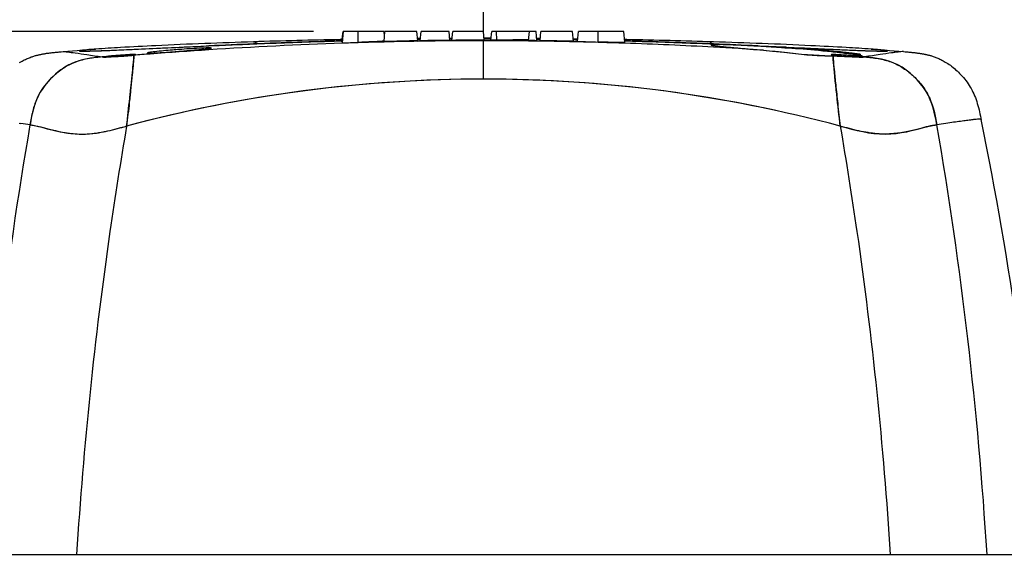
# Model space of a CAD drawing. Extents: x 1 to 728, y 25 to 590.
# Drawn here: x 76 to 209, y 442 to 514 of the extents above; entities that cross this region are included whole.
import ezdxf

# ---------------------------------------------------------------- set-up
doc = ezdxf.new("R2010")
doc.units = 0
doc.header["$LTSCALE"] = 25
doc.linetypes.add('DASHDOT', pattern=[1, 0.5, -0.25, 0, -0.25])
doc.layers.get('0').update_dxf_attribs({"color": 4, "linetype": 'CONTINUOUS'})
doc.layers.get('DEFPOINTS').update_dxf_attribs({"linetype": 'CONTINUOUS'})
doc.layers.add('DASHDOT', color=1, linetype='DASHDOT')
doc.layers.add('DIM', color=7, linetype='CONTINUOUS')
doc.styles.add('ARIAL', font='arial.ttf')
doc.dimstyles.new('Line_Drawings', dxfattribs={"dimscale": 1.8, "dimtxt": 2.5, "dimasz": 4, "dimexe": 2, "dimexo": 1, "dimgap": 2, "dimtad": 1, "dimdec": 0, "dimzin": 0, "dimdsep": 46, "dimtxsty": 'ARIAL', "dimcen": 0, "dimclrt": 6, "dimadec": 0, "dimazin": 0, "dimtfac": 1, "dimtdec": 0, "dimtofl": 0, "dimtmove": 0, "dimatfit": 3, "dimfxl": 2, "dimtolj": 1, "dimtzin": 0, "dimarcsym": 0})

# ---------------------------------------------------------------- blocks, each defined once
blk = doc.blocks.new('*D35')
at = {"layer": 'DEFPOINTS', "color": 0}
for p in [(27.28, 512.71), (119.32, 512.71), (94.49, 370.96)]:
    blk.add_point(p, dxfattribs=at)
at = {"layer": 'DIM', "color": 0, "lineweight": -2}
for p, q in [((115.32, 512.71), (19.28, 512.71)), ((27.28, 378.96), (27.28, 504.71)), ((90.49, 370.96), (19.28, 370.96))]:
    blk.add_line(p, q, dxfattribs=at)
at = {"layer": 'DIM', "color": 0}
for points in [[(28.62, 504.71), (25.95, 504.71), (27.28, 512.71)], [(25.95, 378.96), (28.62, 378.96), (27.28, 370.96)]]:
    blk.add_solid(points, dxfattribs=at)
at = {"layer": 'DIM', "color": 6, "insert": (16.18, 441.27), "char_height": 4.8, "attachment_point": 5, "rotation": 90, "style": 'ARIAL'}
blk.add_mtext('\\A1;142 mm [5 9/16"]', dxfattribs=at)

msp = doc.modelspace()

# ---------------------------------------------------------------- linework, layer by layer
at = {"linetype": 'Continuous'}
for p, q in [((119.16, 511.31), (119.32, 512.71)), ((119.25, 511.16), (119.4, 512.71)), ((124.88, 512.71), (119.32, 512.71)), ((121.37, 511.23), (121.37, 512.71)), ((124.87, 511.34), (124.99, 512.71)), ((124.94, 512.05), (124.88, 512.71)), ((129.33, 512.71), (124.99, 512.71)), ((129.44, 511.44), (129.33, 512.71)), ((129.43, 511.78), (129.76, 511.78)), ((129.44, 511.74), (129.49, 511.74)), ((129.49, 511.74), (129.77, 511.74)), ((129.77, 511.44), (129.88, 512.71)), ((133.68, 512.71), (129.88, 512.71)), ((133.78, 511.5), (133.68, 512.71)), ((133.73, 511.69), (134.06, 511.69)), ((133.78, 511.82), (134.05, 511.82)), ((133.78, 511.69), (134.05, 511.69)), ((134.06, 511.5), (134.16, 512.71)), ((138.32, 512.71), (134.16, 512.71)), ((138.43, 511.52), (138.32, 512.71)), ((138.41, 511.71), (138.66, 511.71)), ((138.43, 511.83), (139.35, 511.83)), ((138.66, 511.71), (139.36, 511.71)), ((139.34, 511.51), (139.45, 512.71)), ((145.44, 512.71), (139.45, 512.71)), ((140.13, 511.51), (140.08, 512.71)), ((144.44, 511.48), (144.54, 512.71)), ((145.55, 511.46), (145.44, 512.71)), ((145.54, 511.72), (145.63, 511.72)), ((145.55, 511.8), (145.98, 511.79)), ((145.63, 511.72), (145.97, 511.73)), ((145.98, 511.46), (146.08, 512.71)), ((150.39, 512.71), (146.08, 512.71)), ((150.51, 511.37), (150.39, 512.71)), ((150.51, 511.73), (151.08, 511.72)), ((150.51, 511.73), (151.08, 511.72)), ((151.07, 511.37), (151.19, 512.71)), ((157.32, 512.71), (151.19, 512.71)), ((153.86, 511.28), (153.85, 512.71)), ((157.45, 511.24), (157.32, 512.71)), ((92.07, 510.34), (92.54, 510.36)), ((92.54, 510.36), (93.28, 510.39)), ((93.28, 510.39), (94.06, 510.43)), ((96.39, 510.54), (96.71, 510.55)), ((96.71, 510.55), (97.69, 510.6)), ((97.13, 510.57), (97.38, 510.58)), ((97.69, 510.6), (98.37, 510.63)), ((98.37, 510.63), (99.44, 510.68)), ((99.44, 510.68), (100.18, 510.71)), ((100.18, 510.71), (100.95, 510.75)), ((100.95, 510.75), (101.75, 510.79)), ((119.16, 511.61), (118.94, 511.61)), ((119.2, 511.61), (119.16, 511.61)), ((119.2, 511.61), (119.16, 511.61)), ((119.2, 511.31), (119.16, 511.31)), ((125.21, 511.29), (124.87, 511.28)), ((125.21, 511.29), (124.88, 511.28)), ((129.42, 511.65), (129.69, 511.65)), ((129.43, 511.65), (129.77, 511.65)), ((129.77, 511.38), (129.44, 511.37)), ((129.77, 511.38), (129.44, 511.38)), ((129.69, 511.65), (129.79, 511.65)), ((134.31, 511.43), (133.78, 511.43)), ((134.06, 511.43), (133.78, 511.43)), ((134.31, 511.43), (134.06, 511.43)), ((138.42, 511.45), (138.07, 511.45)), ((138.42, 511.45), (138.07, 511.45)), ((138.32, 506.26), (138.32, 511.45)), ((145.53, 511.67), (145.99, 511.66)), ((145.55, 511.67), (145.98, 511.66)), ((145.98, 511.39), (145.55, 511.4)), ((146.3, 511.38), (145.97, 511.39)), ((146.31, 511.39), (145.98, 511.39)), ((150.49, 511.6), (150.77, 511.59)), ((150.51, 511.6), (151.08, 511.59)), ((151.07, 511.3), (150.51, 511.31)), ((150.77, 511.59), (151.09, 511.59)), ((154.23, 511.27), (153.86, 511.28)), ((157.46, 511.61), (157.42, 511.61)), ((157.46, 511.61), (157.42, 511.61)), ((157.71, 511.61), (157.46, 511.61)), ((169.43, 511.02), (169.47, 511.02)), ((169.44, 511.02), (169.47, 511.02)), ((175.46, 510.76), (176.26, 510.72)), ((175.7, 510.75), (176.84, 510.7)), ((177.93, 510.65), (178.63, 510.61)), ((179.37, 510.56), (179.36, 510.49)), ((179.36, 510.49), (179.42, 510.48)), ((179.42, 510.46), (179.36, 510.46)), ((179.42, 510.48), (179.52, 510.48)), ((179.52, 510.45), (179.42, 510.46)), ((179.62, 510.57), (179.94, 510.55)), ((182.85, 510.42), (183.62, 510.38)), ((184.35, 510.35), (184.81, 510.33)), ((81.45, 509.98), (85.84, 510.31)), ((84, 510.06), (84.04, 510.06)), ((84.04, 510.06), (84.08, 510.06)), ((84.08, 510.06), (84.13, 510.05)), ((84.13, 510.05), (84.18, 510.05)), ((84.18, 510.05), (84.25, 510.05)), ((84.25, 510.05), (84.32, 510.05)), ((84.32, 510.05), (84.4, 510.05)), ((84.4, 510.05), (84.48, 510.05)), ((84.48, 510.05), (84.58, 510.06)), ((84.58, 510.06), (84.68, 510.06)), ((84.68, 510.06), (84.79, 510.06)), ((84.79, 510.06), (84.91, 510.06)), ((84.91, 510.06), (85.04, 510.06)), ((85.04, 510.06), (85.17, 510.07)), ((85.17, 510.07), (85.32, 510.07)), ((85.32, 510.07), (85.47, 510.07)), ((85.47, 510.07), (85.63, 510.08)), ((85.63, 510.08), (85.8, 510.08)), ((85.8, 510.08), (85.98, 510.09)), ((85.85, 510.31), (85.84, 510.31)), ((85.98, 510.09), (86.17, 510.09)), ((86.17, 510.09), (86.37, 510.1)), ((86.37, 510.1), (86.58, 510.11)), ((86.58, 510.11), (86.8, 510.12)), ((86.8, 510.12), (87.03, 510.12)), ((87.03, 510.12), (87.27, 510.13)), ((87.27, 510.13), (87.52, 510.14)), ((87.52, 510.14), (87.78, 510.15)), ((87.78, 510.15), (88.06, 510.16)), ((88.06, 510.16), (88.35, 510.18)), ((88.35, 510.18), (88.65, 510.19)), ((88.65, 510.19), (88.97, 510.2)), ((88.97, 510.2), (89.3, 510.21)), ((89.3, 510.21), (89.64, 510.23)), ((89.64, 510.23), (90, 510.25)), ((90, 510.25), (90.38, 510.26)), ((91, 509.49), (90.34, 509.44)), ((90.38, 510.26), (90.78, 510.28)), ((90.78, 510.28), (91.19, 510.3)), ((91.19, 510.3), (91.62, 510.32)), ((91.62, 510.32), (92.07, 510.34)), ((97.16, 510.02), (97.45, 510.04)), ((174.38, 510.32), (174.82, 510.29)), ((174.82, 510.29), (175.28, 510.25)), ((175.28, 510.25), (175.75, 510.21)), ((175.75, 510.21), (176.23, 510.17)), ((176.21, 510.17), (176.23, 510.17)), ((178.98, 509.9), (179.72, 509.82)), ((184.81, 510.33), (185.25, 510.31)), ((185.19, 509.4), (185.52, 509.39)), ((185.23, 509.42), (185.52, 509.41)), ((185.25, 510.31), (185.67, 510.29)), ((185.63, 509.39), (185.52, 509.41)), ((185.52, 509.41), (186.03, 509.39)), ((185.52, 509.39), (185.63, 509.39)), ((185.63, 509.39), (185.82, 509.39)), ((185.64, 509.48), (185.64, 509.49)), ((185.64, 509.49), (185.77, 509.48)), ((185.67, 510.29), (186.08, 510.27)), ((185.77, 509.48), (186.28, 509.44)), ((186.08, 510.27), (186.46, 510.25)), ((186.46, 510.25), (186.83, 510.24)), ((186.83, 510.24), (187.19, 510.22)), ((187.19, 510.22), (187.53, 510.21)), ((187.53, 510.21), (187.85, 510.19)), ((187.85, 510.19), (188.16, 510.18)), ((188.16, 510.18), (188.46, 510.17)), ((188.24, 509.3), (188.16, 509.3)), ((188.16, 509.3), (188.24, 509.3)), ((188.43, 509.28), (188.53, 509.28)), ((188.46, 510.17), (188.74, 510.16)), ((188.74, 510.16), (189.01, 510.15)), ((189.01, 510.15), (189.27, 510.14)), ((189.27, 510.14), (189.51, 510.13)), ((189.51, 510.13), (189.75, 510.12)), ((189.75, 510.12), (189.97, 510.11)), ((189.97, 510.11), (190.18, 510.1)), ((190.18, 510.1), (190.39, 510.1)), ((190.39, 510.1), (190.58, 510.09)), ((190.58, 510.09), (190.76, 510.09)), ((190.76, 510.09), (190.94, 510.08)), ((190.8, 510.31), (190.79, 510.31)), ((190.8, 510.31), (195.19, 509.98)), ((190.94, 510.08), (191.11, 510.08)), ((191.11, 510.08), (191.26, 510.07)), ((191.26, 510.07), (191.41, 510.07)), ((191.41, 510.07), (191.55, 510.06)), ((191.55, 510.06), (191.68, 510.06)), ((191.68, 510.06), (191.8, 510.06)), ((191.8, 510.06), (191.91, 510.06)), ((191.91, 510.06), (192.02, 510.06)), ((192.02, 510.06), (192.12, 510.05)), ((192.12, 510.05), (192.21, 510.05)), ((192.21, 510.05), (192.29, 510.05)), ((192.4, 510.05), (192.46, 510.05)), ((192.46, 510.05), (192.52, 510.05)), ((192.52, 510.05), (192.57, 510.06)), ((192.57, 510.06), (192.61, 510.06)), ((195.19, 509.98), (195.4, 509.96)), ((90.62, 505.14), (90.56, 504.66)), ((90.61, 505.08), (90.64, 505.39)), ((75.48, 500.29), (75.74, 500.25)), ((201.17, 500.29), (200.9, 500.25)), ((62.84, 441.86), (213.8, 441.86))]:
    msp.add_line(p, q, dxfattribs=at)
for points in [[(94.06, 510.43), (94.9, 510.47), (95.18, 510.48), (95.48, 510.5), (96.39, 510.54)], [(97.93, 510.08), (98.09, 510.1), (98.25, 510.11), (98.4, 510.12), (98.55, 510.13), (98.7, 510.15), (98.84, 510.16), (98.98, 510.17), (99.12, 510.18), (99.25, 510.2), (99.38, 510.21), (99.51, 510.22), (99.63, 510.23), (99.75, 510.24), (99.87, 510.25), (99.98, 510.26), (100.08, 510.27), (100.18, 510.28), (100.28, 510.29), (100.37, 510.3), (100.46, 510.31), (100.55, 510.32), (100.63, 510.33), (100.7, 510.34), (100.77, 510.35), (100.83, 510.35), (100.89, 510.36), (100.95, 510.37), (101, 510.37), (101.05, 510.38), (101.08, 510.38), (101.12, 510.39), (101.14, 510.39), (101.16, 510.4), (101.17, 510.4), (101.17, 510.4)], [(101.75, 510.79), (102.15, 510.8), (102.57, 510.82), (102.99, 510.84), (103.43, 510.86), (103.86, 510.88), (104.31, 510.9), (104.76, 510.92), (105.23, 510.94), (105.7, 510.96), (106.18, 510.98), (106.66, 511), (107.16, 511.02), (107.66, 511.04), (108.17, 511.06), (108.69, 511.08), (109.22, 511.1), (109.75, 511.12), (110.29, 511.14), (110.85, 511.16), (111.41, 511.18), (111.98, 511.21), (112.55, 511.23), (113.14, 511.25), (113.73, 511.27), (114.33, 511.29), (114.94, 511.31), (115.56, 511.33), (116.19, 511.35), (116.82, 511.37), (117.47, 511.39), (118.12, 511.41), (118.78, 511.43), (119.18, 511.44)], [(157.44, 511.44), (157.85, 511.43), (158.51, 511.41), (159.16, 511.39), (159.81, 511.37), (160.44, 511.35), (161.07, 511.33), (161.69, 511.31), (162.3, 511.29), (162.91, 511.27), (163.5, 511.25), (164.09, 511.23), (164.66, 511.21), (165.23, 511.18), (165.79, 511.16), (166.35, 511.14), (166.89, 511.12), (167.43, 511.1), (167.95, 511.08), (168.47, 511.06), (168.98, 511.04), (169.49, 511.02), (169.98, 511)], [(169.46, 510.81), (169.47, 510.81), (169.48, 510.81), (169.5, 510.81), (169.53, 510.8), (169.56, 510.8), (169.6, 510.79), (169.64, 510.79), (169.68, 510.78), (169.73, 510.77), (169.79, 510.76), (169.85, 510.76), (169.92, 510.75), (169.99, 510.74), (170.06, 510.73), (170.15, 510.72), (170.23, 510.71), (170.33, 510.7), (170.42, 510.69), (170.53, 510.68), (170.64, 510.67), (170.75, 510.66), (170.87, 510.64), (171, 510.63), (171.13, 510.62), (171.27, 510.6), (171.41, 510.59), (171.56, 510.58), (171.71, 510.56), (171.87, 510.55), (172.03, 510.53), (172.2, 510.52), (172.38, 510.5), (172.56, 510.48), (172.74, 510.47), (172.93, 510.45), (173.12, 510.43), (173.32, 510.42), (173.52, 510.4), (173.73, 510.38), (173.94, 510.36), (174.16, 510.34), (174.38, 510.32)], [(169.98, 511), (170.47, 510.98), (170.95, 510.96), (171.42, 510.94), (171.88, 510.92), (172.34, 510.9), (172.78, 510.88), (173.22, 510.86), (173.65, 510.84), (174.08, 510.82), (174.49, 510.8), (174.9, 510.78), (175.7, 510.75)], [(176.84, 510.7), (177.21, 510.68), (177.93, 510.65)], [(179.94, 510.55), (181.47, 510.48), (181.75, 510.47), (182.04, 510.45)], [(182.04, 510.45), (182.59, 510.43), (182.85, 510.42)], [(183.62, 510.38), (184.11, 510.36), (184.35, 510.35)], [(75.55, 508.51), (75.72, 508.6), (75.88, 508.69), (76.04, 508.78), (76.18, 508.85), (76.33, 508.92), (76.47, 508.99), (76.61, 509.05), (76.74, 509.1), (76.87, 509.15), (76.99, 509.2), (77.12, 509.25), (77.24, 509.29), (77.35, 509.33), (77.47, 509.36), (77.58, 509.4), (77.69, 509.43), (77.79, 509.46), (77.9, 509.48), (78, 509.51), (78.11, 509.54), (78.21, 509.56), (78.31, 509.58), (78.41, 509.6), (78.51, 509.63), (78.61, 509.64), (78.71, 509.66), (78.81, 509.68), (78.91, 509.7), (79.01, 509.72), (79.11, 509.73), (79.21, 509.75), (79.32, 509.76), (79.42, 509.78), (79.52, 509.79), (79.63, 509.8), (79.73, 509.82), (79.84, 509.83), (79.95, 509.84), (80.06, 509.85), (80.17, 509.86), (80.29, 509.88), (80.4, 509.89), (80.52, 509.9), (80.64, 509.91), (80.77, 509.92), (80.9, 509.93), (81.04, 509.94), (81.18, 509.96), (81.45, 509.98)], [(83.95, 510.06), (83.95, 510.06), (83.95, 510.06), (83.95, 510.06), (83.96, 510.06), (83.97, 510.06), (83.98, 510.06), (83.99, 510.06), (84, 510.06)], [(93.22, 509.78), (93.21, 509.78), (93.21, 509.78), (93.22, 509.78), (93.24, 509.78), (93.27, 509.78), (93.3, 509.78), (93.34, 509.78), (93.39, 509.78), (93.44, 509.78), (93.5, 509.78), (93.57, 509.79), (93.64, 509.79), (93.71, 509.79), (93.79, 509.8), (93.88, 509.8), (93.97, 509.8), (94.06, 509.81), (94.16, 509.81), (94.27, 509.82), (94.38, 509.83), (94.49, 509.83), (94.61, 509.84), (94.73, 509.85), (94.86, 509.85), (94.99, 509.86), (95.13, 509.87), (95.27, 509.88), (95.41, 509.89), (95.56, 509.9), (95.71, 509.91), (95.86, 509.92), (96.02, 509.93), (96.18, 509.94), (96.34, 509.96), (96.5, 509.97)], [(96.5, 509.97), (96.67, 509.98), (96.84, 509.99), (97, 510.01), (97.16, 510.02)], [(97.45, 510.04), (97.61, 510.06), (97.77, 510.07), (97.93, 510.08)], [(176.23, 510.17), (176.59, 510.14), (177.05, 510.1), (177.52, 510.05), (178, 510.01), (178.49, 509.96), (178.98, 509.9)], [(179.72, 509.82), (180.54, 509.73), (181.36, 509.65), (182.17, 509.58), (182.97, 509.52), (183.75, 509.48), (184.51, 509.45), (185.23, 509.42)], [(186.03, 509.39), (186.47, 509.38), (186.87, 509.36), (187.25, 509.34), (187.59, 509.33)], [(187.59, 509.33), (187.89, 509.31), (188.16, 509.3)], [(188.16, 509.3), (188.26, 509.3), (188.35, 509.29), (188.44, 509.29), (188.53, 509.29)], [(188.53, 509.29), (188.61, 509.29), (188.69, 509.29), (188.76, 509.28), (188.83, 509.28), (188.9, 509.28), (188.95, 509.28)], [(188.95, 509.28), (189.01, 509.28), (189.06, 509.28), (189.1, 509.28), (189.14, 509.29), (189.17, 509.29), (189.2, 509.29), (189.21, 509.29)], [(192.29, 510.05), (192.36, 510.05), (192.4, 510.05)], [(192.61, 510.06), (192.64, 510.06), (192.65, 510.06), (192.67, 510.06), (192.68, 510.06), (192.68, 510.06), (192.69, 510.06)], [(195.4, 509.96), (195.53, 509.95), (195.65, 509.94), (195.77, 509.93), (195.88, 509.92), (195.99, 509.91), (196.09, 509.9), (196.19, 509.89), (196.3, 509.88), (196.4, 509.87), (196.49, 509.86), (196.59, 509.85), (196.69, 509.84), (196.78, 509.83), (196.87, 509.82), (196.97, 509.81), (197.06, 509.79), (197.15, 509.78), (197.24, 509.77), (197.34, 509.76), (197.43, 509.74), (197.52, 509.73), (197.61, 509.71), (197.7, 509.7), (197.8, 509.68), (197.89, 509.66), (197.98, 509.64), (198.08, 509.62), (198.17, 509.6), (198.27, 509.58), (198.37, 509.56), (198.47, 509.54), (198.57, 509.51), (198.67, 509.48), (198.77, 509.46), (198.88, 509.43), (198.98, 509.39), (199.09, 509.36), (199.2, 509.32), (199.32, 509.28), (199.44, 509.24), (199.56, 509.19), (199.69, 509.14), (199.82, 509.09), (199.96, 509.03), (200.1, 508.96), (200.24, 508.9), (200.38, 508.82), (200.53, 508.75), (200.68, 508.66), (200.83, 508.57), (200.99, 508.47), (201.16, 508.37), (201.33, 508.25), (201.51, 508.12), (201.68, 507.99), (201.87, 507.84), (202.05, 507.69), (202.23, 507.53), (202.42, 507.37), (202.6, 507.2), (202.77, 507.02), (202.95, 506.84), (203.12, 506.65), (203.29, 506.45), (203.46, 506.25), (203.62, 506.05), (203.77, 505.84), (203.92, 505.62), (204.06, 505.41), (204.2, 505.18), (204.33, 504.96), (204.46, 504.72), (204.57, 504.48), (204.69, 504.24), (204.79, 503.99), (204.9, 503.74), (204.99, 503.48), (205.08, 503.21), (205.16, 502.94), (205.24, 502.67), (205.32, 502.39), (205.39, 502.11), (205.45, 501.82), (205.52, 501.54), (205.58, 501.24), (205.64, 500.95), (205.68, 500.79)]]:
    msp.add_lwpolyline(points, dxfattribs=at)
for centre, radius, start, end in [((167.83, -957.08), 1469.35, 92.36468, 92.60084), ((140.12, -90.37), 601.85, 91.98776, 93.71014), ((138.35, -466.02), 977.82, 91.13756, 91.82555), ((145.43, -415.8), 927.61, 91.62322, 92.36199), ((138.71, -52.58), 564.03, 91.406, 91.9778), ((87.91, 1510.27), 999.6, 271.79657, 271.91857), ((138.32, 5), 506.52, 91.0048, 91.5211), ((138.48, -43.2), 554.65, 90.9346, 91.3718), ((138.32, 4.96), 506.56, 90.5131, 90.9668), ((138.33, -33.3), 544.75, 90.4777, 90.8997), ((138.32, 4.81), 506.71, 89.9882, 90.4822), ((138.31, -32.52), 543.97, 90.0248, 90.4209), ((138.31, -35.38), 546.83, 89.3579, 89.8918), ((150.22, 84.4), 427.23, 90.7746, 91.3543), ((138.32, 4.96), 506.55, 89.183, 89.3083), ((138.31, -35.53), 546.98, 89.2419, 89.358), ((138.32, 5.02), 506.5, 88.6218, 89.1343), ((138.28, -37.37), 548.82, 88.7231, 89.1617), ((172.16, 1121.39), 610.39, 268.02012, 268.28172), ((138.01, -48.91), 560.36, 88.3421, 88.6648), ((137.77, -57.47), 568.92, 88.0159, 88.3421), ((133.18, -359.12), 870.9, 87.61398, 88.40232), ((136.64, -86.24), 597.72, 86.85353, 88.00381), ((138.79, -446.9), 958.69, 88.16759, 88.86902), ((133.83, -137.53), 649.09, 86.25612, 86.85405), ((114.02, -836.82), 1348.98, 87.38977, 87.64417), ((177.28, 481.44), 29.19, 85.9056, 86.4299), ((162.68, 273.37), 237.77, 84.6598, 85.9751), ((162.54, 267.93), 243.14, 84.6793, 85.9961), ((150.31, -244.61), 756.42, 94.32824, 94.49746), ((147.6, -208.47), 720.18, 94.01584, 94.32997), ((144.89, -169.58), 681.2, 93.67902, 94.01743), ((168.7, 336.53), 174.26, 84.3621, 84.605), ((186.66, 515.29), 5.89, 259.833, 260.0671), ((186.36, 509.39), 0.724, 177.8303, 178.644), ((197.07, 509.88), 11.45, 183.4952, 184.3327), ((182.39, 375.69), 133.74, 88.374, 88.5269), ((201.16, 697.29), 188.44, 265.4702, 265.8137), ((181.31, 426.96), 82.75, 85.4298, 85.7865), ((193.08, 587.29), 78.15, 265.834, 266.3499), ((180.68, 454.41), 55.72, 82.5139, 82.9437), ((180.38, 415.29), 94.46, 85.0979, 85.4308), ((178.02, 425.36), 85, 83.1084, 83.3054), ((191.99, 570.26), 61.08, 266.3599, 266.6642), ((180.35, 444.43), 65.79, 82.5309, 83.1318), ((191.49, 561.84), 52.65, 266.462, 266.8903), ((189.6, 545.05), 35.78, 267.8144, 268.3562), ((189.29, 517.27), 7.65, 263.1288, 263.6321), ((189.91, 522.82), 13.24, 263.6292, 264.3278), ((179.84, 408.97), 100.8, 84.8346, 85.0989), ((190.85, 550.18), 40.97, 266.7633, 267.2942), ((189.24, 532.86), 23.59, 268.3708, 269.0852), ((190.65, 530.08), 20.53, 264.2979, 265.0713), ((190.91, 551.22), 42.01, 266.8923, 267.1419), ((185.76, 490.46), 19.31, 80.5574, 81.4127), ((189.09, 523.48), 14.2, 269.1073, 270.1096), ((190.63, 529.8), 20.26, 265.0571, 265.3189), ((182.61, 461.66), 48.41, 82.1081, 82.5347), ((179.74, 407.89), 101.88, 84.2668, 84.8359), ((138.32, 320.12), 186.13, 77.6698, 105.036), ((-253.86, 540.93), 346.33, 353.8221, 353.959), ((-468.24, 564.58), 562.01, 353.3899, 353.7774), ((605.88, 408.86), 536.73, 170.2161, 176.4756), ((27.04, 161.49), 342.25, 81.6126, 81.8194), ((249.62, 161.38), 342.35, 98.1822, 98.3872), ((-329.24, 408.86), 536.73, 3.5244, 9.7839), ((-233.09, 410.29), 448, 4.041, 11.6538)]:
    msp.add_arc(centre, radius, start, end, dxfattribs=at)
for points in [[(138.43, 511.71), (138.73, 511.71), (139.04, 511.71), (139.34, 511.71)], [(139.34, 511.45), (139.04, 511.45), (138.73, 511.45), (138.42, 511.45)], [(140.13, 511.51), (139.86, 511.51), (139.6, 511.51), (139.34, 511.51)], [(86.72, 509.26), (85.21, 509.11), (82.2, 508.78), (77.81, 504.63), (77.24, 501.59), (76.96, 500.07)], [(86.72, 509.26), (86.83, 509.25), (87.04, 509.22), (88.8, 509.31), (90.28, 509.43), (91, 509.49)], [(86.82, 509.25), (86.79, 509.26), (86.75, 509.26), (86.72, 509.26)], [(91, 509.49), (91.09, 509.5), (91.22, 509.53), (91.27, 509.55), (91.27, 509.56)], [(185.63, 509.42), (185.63, 509.45), (185.64, 509.47), (185.64, 509.48)], [(189.82, 509.25), (189.86, 509.26), (189.89, 509.26), (189.92, 509.26)], [(199.68, 500.07), (199.41, 501.59), (198.83, 504.63), (194.44, 508.78), (191.43, 509.11), (189.92, 509.26)], [(90.55, 504.48), (90.57, 504.68), (90.59, 504.88), (90.61, 505.08)], [(76.96, 500.07), (77.26, 500.03), (77.92, 499.94), (83.96, 498.25), (87.99, 499.34), (90.03, 499.88)], [(186.61, 499.88), (188.65, 499.34), (192.69, 498.25), (198.73, 499.94), (199.39, 500.03), (199.68, 500.07)]]:
    msp.add_open_spline(points, degree=3, dxfattribs=at)
for points, knots in [([(84.48, 510.05), (85.08, 510.06), (86.59, 510.1), (90.81, 510.27), (94.43, 510.45), (97.13, 510.57)], [0, 0, 0, 0, 0.141805, 0.3586, 1, 1, 1, 1]), ([(107.2, 511.3), (102.8, 511.16), (96.8, 510.93), (89.68, 510.56), (86.97, 510.39), (85.85, 510.31)], [0, 0, 0, 0, 0.618233, 0.842108, 1, 1, 1, 1]), ([(100.5, 510.46), (100.28, 510.45), (99.16, 510.4), (98.05, 510.33), (97.17, 510.26)], [0, 0, 0, 0, 0.205132, 1, 1, 1, 1]), ([(97.38, 510.58), (97.68, 510.6), (98.94, 510.66), (100.2, 510.71), (101.15, 510.76)], [0, 0, 0, 0, 0.240478, 1, 1, 1, 1]), ([(100.5, 510.31), (100.84, 510.35), (102.18, 510.51), (100.84, 510.47), (100.5, 510.46)], [0, 0, 0, 0, 0.503134, 1, 1, 1, 1]), ([(107.2, 511.3), (107.29, 511.31), (107.49, 511.26), (107.65, 511.12), (107.72, 511.04)], [0, 0, 0, 0, 0.461813, 1, 1, 1, 1]), ([(124.61, 511.38), (124.17, 511.34), (123.09, 511.3), (122.01, 511.25), (121.37, 511.23)], [0, 0, 0, 0, 0.411819, 1, 1, 1, 1]), ([(124.88, 511.4), (124.86, 511.4), (124.77, 511.39), (124.69, 511.38), (124.61, 511.38)], [0, 0, 0, 0, 0.195814, 1, 1, 1, 1]), ([(157.45, 511.24), (157.45, 511.24), (157.42, 511.23), (157.39, 511.23), (157.31, 511.22), (157.21, 511.22), (157.08, 511.22), (156.85, 511.21), (156.5, 511.22), (156.03, 511.22), (155.47, 511.23), (154.87, 511.25), (154.44, 511.26), (154.23, 511.27)], [0, 0, 0, 0, 0.00498, 0.018878, 0.041861, 0.073821, 0.11454, 0.163642, 0.285399, 0.435129, 0.607913, 0.798274, 1, 1, 1, 1]), ([(169.44, 511.3), (169.35, 511.31), (169.15, 511.26), (168.99, 511.12), (168.92, 511.04)], [0, 0, 0, 0, 0.461812, 1, 1, 1, 1]), ([(169.99, 510.93), (169.86, 510.93), (169.68, 510.93), (169.46, 510.92), (169.33, 510.92), (169.24, 510.91), (169.18, 510.91), (169.15, 510.9), (169.13, 510.89), (169.13, 510.87), (169.18, 510.86), (169.23, 510.84), (169.32, 510.83), (169.64, 510.77), (169.93, 510.74), (170.19, 510.71)], [0, 0, 0, 0, 0.20141, 0.279861, 0.34315, 0.39118, 0.423925, 0.434629, 0.441705, 0.448361, 0.46467, 0.495878, 0.542381, 0.604171, 1, 1, 1, 1]), ([(190.79, 510.31), (189.67, 510.39), (186.96, 510.56), (179.84, 510.93), (173.85, 511.16), (169.44, 511.3)], [0, 0, 0, 0, 0.157893, 0.381768, 1, 1, 1, 1]), ([(179.36, 510.46), (177.5, 510.59), (174.89, 510.75), (171.77, 510.89), (170.51, 510.92), (169.99, 510.93)], [0, 0, 0, 0, 0.59735, 0.83342, 1, 1, 1, 1]), ([(170.19, 510.71), (171.01, 510.62), (173.02, 510.44), (175.03, 510.27), (176.21, 510.17)], [0, 0, 0, 0, 0.412972, 1, 1, 1, 1]), ([(176.26, 510.72), (176.47, 510.71), (177.27, 510.68), (178.08, 510.64), (178.67, 510.61)], [0, 0, 0, 0, 0.256022, 1, 1, 1, 1]), ([(178.67, 510.59), (178.67, 510.59), (178.66, 510.59), (178.66, 510.59), (178.66, 510.59)], [0, 0, 0, 0, 0.731679, 1, 1, 1, 1]), ([(178.66, 510.55), (178.66, 510.55), (178.69, 510.55), (178.72, 510.54), (178.79, 510.53), (178.88, 510.52), (178.98, 510.52), (179.15, 510.5), (179.27, 510.49), (179.36, 510.49)], [0, 0, 0, 0, 0.020653, 0.079116, 0.173374, 0.299162, 0.451401, 0.623904, 1, 1, 1, 1]), ([(179.1, 510.57), (179, 510.58), (178.86, 510.58), (178.71, 510.6), (178.67, 510.59)], [0, 0, 0, 0, 0.672356, 1, 1, 1, 1]), ([(179.37, 510.58), (182.1, 510.45), (185.77, 510.27), (190.03, 510.1), (191.56, 510.06), (192.17, 510.05)], [0, 0, 0, 0, 0.641752, 0.858491, 1, 1, 1, 1]), ([(184.9, 510), (184.48, 510.04), (182.69, 510.21), (180.9, 510.35), (179.52, 510.45)], [0, 0, 0, 0, 0.232095, 1, 1, 1, 1]), ([(86.72, 509.26), (86.12, 509.2), (84.9, 509.07), (82.53, 508.5), (79.92, 506.76), (78.05, 504.26), (77.29, 501.9), (77.07, 500.68), (76.96, 500.07)], [0, 0, 0, 0, 0.124755, 0.249297, 0.4969, 0.746323, 0.872921, 1, 1, 1, 1]), ([(81.45, 509.98), (81.52, 509.98), (81.71, 509.98), (82.26, 509.92), (83.25, 509.78), (84.82, 509.55), (86.03, 509.37), (86.72, 509.26)], [0, 0, 0, 0, 0.041304, 0.106246, 0.307854, 0.605648, 1, 1, 1, 1]), ([(84.4, 510.19), (84.29, 510.18), (84.09, 510.16), (83.86, 510.13), (83.72, 510.12), (83.66, 510.1), (83.63, 510.1), (83.61, 510.08), (83.64, 510.07), (83.68, 510.06), (83.75, 510.06), (83.89, 510.05), (84.14, 510.05), (84.35, 510.05), (84.48, 510.05)], [0, 0, 0, 0, 0.212093, 0.362752, 0.414966, 0.451793, 0.47342, 0.481226, 0.492889, 0.519214, 0.56083, 0.617863, 0.778198, 1, 1, 1, 1]), ([(85.84, 510.31), (85.7, 510.3), (85.22, 510.27), (84.74, 510.23), (84.4, 510.19)], [0, 0, 0, 0, 0.296504, 1, 1, 1, 1]), ([(91.27, 509.56), (91.27, 509.57), (91.16, 509.58), (90.77, 509.58), (90.31, 509.56), (89.91, 509.53), (89.45, 509.5), (88.96, 509.46), (88.42, 509.42), (87.67, 509.36), (87.1, 509.3), (86.72, 509.26)], [0, 0, 0, 0, 0.166667, 0.333333, 0.416667, 0.5, 0.583333, 0.666667, 0.75, 0.833333, 1, 1, 1, 1]), ([(90.34, 509.44), (89.9, 509.4), (89.1, 509.34), (88.05, 509.27), (87.32, 509.24), (86.94, 509.24), (86.82, 509.25)], [0, 0, 0, 0, 0.375788, 0.680974, 0.89341, 1, 1, 1, 1]), ([(91, 509.49), (91.01, 509.47), (91.01, 509.38), (91, 509.16), (90.97, 508.79), (90.93, 508.25), (90.86, 507.59), (90.76, 506.54), (90.67, 505.71), (90.62, 505.14)], [0, 0, 0, 0, 0.015386, 0.059578, 0.148038, 0.274892, 0.430558, 0.605238, 1, 1, 1, 1]), ([(90.64, 505.39), (90.77, 506.61), (91.04, 509.36), (91.01, 509.44), (91, 509.49)], [0.4152265, 0.4152265, 0.4152265, 0.4152265, 0.6666667, 1, 1, 1, 1]), ([(93.84, 509.96), (93.7, 509.94), (93.45, 509.91), (93.14, 509.87), (92.95, 509.83), (92.87, 509.81), (92.83, 509.79), (92.87, 509.78), (92.91, 509.78), (93, 509.77), (93.16, 509.77), (93.45, 509.78), (93.7, 509.79), (93.84, 509.79)], [0, 0, 0, 0, 0.212828, 0.370421, 0.468065, 0.493549, 0.50395, 0.513144, 0.537258, 0.577054, 0.632451, 0.78822, 1, 1, 1, 1]), ([(97.17, 510.26), (96.86, 510.24), (95.75, 510.15), (94.64, 510.05), (93.84, 509.96)], [0, 0, 0, 0, 0.282586, 1, 1, 1, 1]), ([(93.84, 509.79), (94.07, 509.81), (95.18, 509.87), (96.28, 509.95), (97.16, 510.02)], [0, 0, 0, 0, 0.205016, 1, 1, 1, 1]), ([(97.16, 510.02), (97.48, 510.04), (98.59, 510.13), (99.71, 510.23), (100.5, 510.31)], [0, 0, 0, 0, 0.28243, 1, 1, 1, 1]), ([(176.21, 510.17), (176.75, 510.12), (177.84, 510.03), (178.92, 509.9), (179.47, 509.84)], [0, 0, 0, 0, 0.493404, 1, 1, 1, 1]), ([(179.47, 509.84), (180.47, 509.72), (182.37, 509.5), (184.28, 509.43), (185.19, 509.4)], [0, 0, 0, 0, 0.527176, 1, 1, 1, 1]), ([(187.93, 509.78), (187.69, 509.81), (186.66, 509.93), (185.61, 510.03), (184.81, 510.11)], [0, 0, 0, 0, 0.223057, 1, 1, 1, 1]), ([(187.53, 509.71), (187.33, 509.73), (186.46, 509.84), (185.58, 509.93), (184.9, 510)], [0, 0, 0, 0, 0.219291, 1, 1, 1, 1]), ([(186.27, 509.56), (186.17, 509.56), (185.97, 509.57), (185.72, 509.58), (185.46, 509.58), (185.37, 509.57), (185.37, 509.56)], [0, 0, 0, 0, 0.166667, 0.375, 0.583333, 1, 1, 1, 1]), ([(185.37, 509.56), (185.37, 509.55), (185.42, 509.53), (185.54, 509.51), (185.62, 509.49)], [0, 0, 0, 0, 0.52381, 1, 1, 1, 1]), ([(186.61, 499.88), (186.45, 501.26), (186.14, 504), (185.66, 508.74), (185.63, 509.31), (185.63, 509.41)], [0, 0, 0, 0, 0.3333333, 0.6666667, 0.8858653, 0.8858653, 0.8858653, 0.8858653]), ([(185.63, 509.39), (185.63, 509.38), (185.63, 509.31), (185.64, 509.24), (185.64, 509.18)], [0, 0, 0, 0, 0.180904, 1, 1, 1, 1]), ([(185.65, 509.02), (185.69, 508.52), (185.8, 507.34), (186.01, 505.31), (186.28, 502.77), (186.49, 500.9), (186.61, 499.88)], [0, 0, 0, 0, 0.163138, 0.387459, 0.664399, 1, 1, 1, 1]), ([(185.82, 509.95), (186.06, 509.93), (186.91, 509.84), (187.76, 509.75), (188.38, 509.67)], [0, 0, 0, 0, 0.274087, 1, 1, 1, 1]), ([(186.18, 509.38), (186.29, 509.37), (186.7, 509.36), (187.12, 509.34), (187.42, 509.33)], [0, 0, 0, 0, 0.265857, 1, 1, 1, 1]), ([(187.39, 509.49), (187.32, 509.49), (187.1, 509.51), (186.73, 509.53), (186.44, 509.55), (186.29, 509.56), (186.27, 509.56)], [0, 0, 0, 0, 0.153846, 0.538462, 0.923077, 1, 1, 1, 1]), ([(187.42, 509.33), (187.49, 509.33), (187.73, 509.32), (187.98, 509.31), (188.16, 509.3)], [0, 0, 0, 0, 0.264997, 1, 1, 1, 1]), ([(188.64, 509.56), (188.59, 509.57), (188.36, 509.6), (188.12, 509.63), (187.94, 509.66)], [0, 0, 0, 0, 0.227035, 1, 1, 1, 1]), ([(189.82, 509.25), (189.71, 509.24), (189.37, 509.24), (189.04, 509.25), (188.81, 509.26)], [0, 0, 0, 0, 0.33738, 1, 1, 1, 1]), ([(188.91, 509.26), (189.09, 509.25), (189.67, 509.23), (189.82, 509.25), (189.92, 509.26)], [0, 0, 0, 0, 0.26087, 1, 1, 1, 1]), ([(189.12, 509.28), (189.2, 509.28), (189.31, 509.28), (189.45, 509.28), (189.52, 509.29), (189.58, 509.3), (189.62, 509.31), (189.64, 509.32), (189.64, 509.35), (189.61, 509.36), (189.57, 509.38), (189.51, 509.4), (189.39, 509.43), (189.19, 509.47), (189.02, 509.5), (188.93, 509.51)], [0, 0, 0, 0, 0.191586, 0.265316, 0.324252, 0.368417, 0.398088, 0.41462, 0.426015, 0.447224, 0.482336, 0.532063, 0.59651, 0.769349, 1, 1, 1, 1]), ([(188.97, 509.62), (189.07, 509.61), (189.2, 509.6), (189.34, 509.59), (189.39, 509.59)], [0, 0, 0, 0, 0.66768, 1, 1, 1, 1]), ([(189.39, 509.59), (189.39, 509.6), (189.35, 509.6), (189.34, 509.6), (189.32, 509.61)], [0, 0, 0, 0, 0.262337, 1, 1, 1, 1]), ([(189.39, 509.59), (189.39, 509.59), (189.39, 509.59), (189.39, 509.59), (189.39, 509.59)], [0, 0, 0, 0, 0.712309, 1, 1, 1, 1]), ([(195.19, 509.98), (195.12, 509.98), (194.93, 509.98), (194.59, 509.94), (194.12, 509.88), (193.24, 509.76), (191.83, 509.55), (190.61, 509.37), (189.92, 509.26)], [0, 0, 0, 0, 0.041298, 0.106234, 0.195047, 0.307844, 0.605646, 1, 1, 1, 1]), ([(189.92, 509.26), (190.53, 509.2), (191.74, 509.07), (193.53, 508.64), (195.17, 507.8), (196.6, 506.65), (197.83, 505.28), (199.1, 503.14), (199.46, 501.29), (199.68, 500.07)], [0, 0, 0, 0, 0.124525, 0.24879, 0.37287, 0.497186, 0.621926, 0.747341, 1, 1, 1, 1]), ([(192.24, 510.19), (192.14, 510.2), (191.66, 510.25), (191.18, 510.28), (190.8, 510.31)], [0, 0, 0, 0, 0.2033, 1, 1, 1, 1]), ([(192.17, 510.05), (192.29, 510.05), (192.5, 510.05), (192.75, 510.05), (192.89, 510.06), (192.96, 510.06), (193, 510.07), (193.04, 510.08), (193.01, 510.1), (192.98, 510.1), (192.92, 510.12), (192.79, 510.13), (192.56, 510.16), (192.35, 510.18), (192.24, 510.19)], [0, 0, 0, 0, 0.221734, 0.382001, 0.438999, 0.480581, 0.506872, 0.518505, 0.526335, 0.547996, 0.584858, 0.637107, 0.787837, 1, 1, 1, 1]), ([(186.61, 499.88), (178.77, 501.99), (162.76, 505.18), (138.32, 506.79), (113.88, 505.18), (97.87, 501.99), (90.03, 499.88)], [0, 0, 0, 0, 0.249522, 0.5, 0.750478, 1, 1, 1, 1]), ([(90.5, 504.05), (90.47, 503.73), (90.32, 502.34), (90.16, 500.96), (90.03, 499.88)], [0, 0, 0, 0, 0.227745, 1, 1, 1, 1]), ([(90.56, 504.66), (90.56, 504.61), (90.54, 504.41), (90.52, 504.2), (90.5, 504.05)], [0, 0, 0, 0, 0.244349, 1, 1, 1, 1]), ([(76.96, 500.07), (77.1, 500.05), (77.49, 499.99), (78.27, 499.81), (79.42, 499.5), (80.97, 499.12), (82.88, 498.8), (85.12, 498.78), (87.55, 499.21), (89.19, 499.66), (90.03, 499.88)], [0, 0, 0, 0, 0.032602, 0.088653, 0.179955, 0.302001, 0.447048, 0.615416, 0.803972, 1, 1, 1, 1]), ([(90.03, 499.88), (89.22, 495.13), (87.32, 483.15), (84.94, 463.81), (83.73, 449.2), (83.27, 441.86)], [0, 0, 0, 0, 0.247579, 0.622373, 1, 1, 1, 1]), ([(199.68, 500.07), (199.29, 500.02), (198.51, 499.85), (197.22, 499.5), (195.67, 499.12), (193.76, 498.8), (191.52, 498.78), (189.1, 499.21), (187.45, 499.66), (186.61, 499.88)], [0, 0, 0, 0, 0.0885, 0.17987, 0.302075, 0.447019, 0.615378, 0.803903, 1, 1, 1, 1]), ([(186.61, 499.88), (187.42, 495.13), (189.32, 483.15), (191.7, 463.81), (192.91, 449.2), (193.37, 441.86)], [0, 0, 0, 0, 0.247579, 0.622373, 1, 1, 1, 1]), ([(205.68, 500.78), (205.67, 500.81), (205.54, 500.83), (205.34, 500.83), (204.97, 500.8), (204.49, 500.74), (203.85, 500.66), (203.08, 500.55), (202.17, 500.43), (201.52, 500.34), (201.17, 500.29)], [0, 0, 0, 0, 0.019502, 0.067326, 0.145556, 0.254582, 0.394526, 0.565433, 0.767284, 1, 1, 1, 1])]:
    msp.add_open_spline(points, degree=3, knots=knots, dxfattribs=at)
at = {"layer": 'DASHDOT'}
msp.add_line((138.32, 512.71), (138.32, 576.19), dxfattribs=at)

# ---------------------------------------------------------------- dimensions: what is measured, and where the dimension line sits
at = {"layer": 'DIM'}
dim = msp.add_linear_dim(base=(27.28, 512.71), p1=(94.49, 370.96), p2=(119.32, 512.71), angle=270, dimstyle='Line_Drawings', override={"dimscale": 4, "dimtxt": 1.2, "dimasz": 2, "dimpost": ' mm'}, dxfattribs=at)
dim.commit()
dim.dimension.update_dxf_attribs({"geometry": '*D35', "text_midpoint": (27.28, 441.27), "dimtype": 160})

doc.saveas('drawing.dxf')
